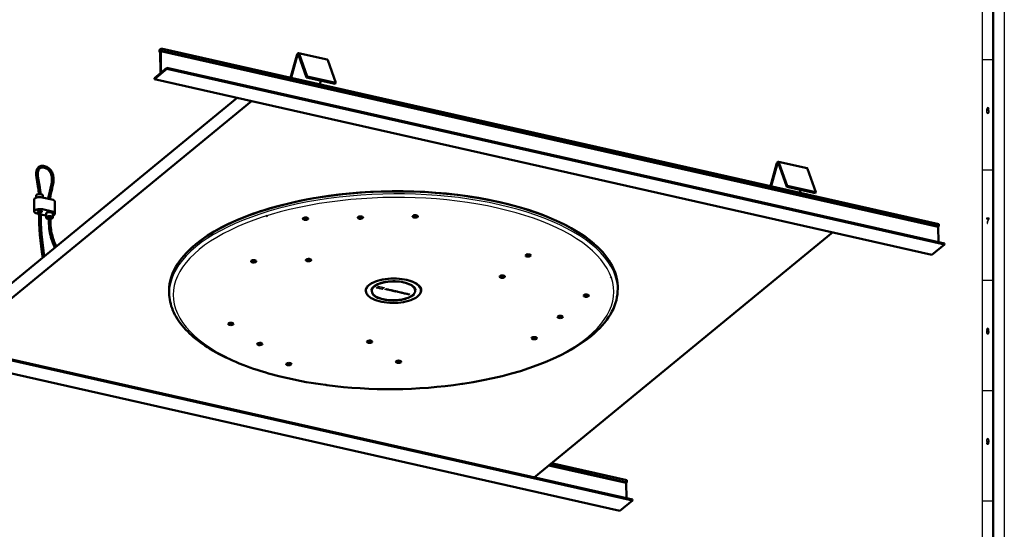
# Model space of a CAD drawing. Extents: x 0 to 1189, y 0 to 841.
# Drawn here: x 742 to 1189, y 368 to 599 of the extents above; entities that cross this region are included whole.
import ezdxf

# ---------------------------------------------------------------- set-up
doc = ezdxf.new("R2010")
doc.units = 0

msp = doc.modelspace()

# ---------------------------------------------------------------- linework, layer by layer
at = {"color": 7, "lineweight": 25}
for p, q in [((1189, 841), (1189, 0)), ((1179, 831), (1179, 75)), ((1184, 581), (1179, 581)), ((1184, 531), (1179, 531)), ((1184, 481), (1179, 481)), ((1184, 431), (1179, 431)), ((1184, 381), (1179, 381))]:
    msp.add_line(p, q, dxfattribs=at)
at = {"color": 7, "lineweight": 50}
for p, q in [((1184, 836), (1184, 5)), ((805.87, 585.52), (806.65, 586.16)), ((805.88, 584.49), (805.87, 585.52)), ((806.66, 585.12), (806.39, 584.9)), ((806.65, 586.16), (806.66, 585.12)), ((806.65, 586.16), (1159.32, 506.62)), ((806.66, 585.12), (1159.33, 505.58)), ((806.15, 584.71), (805.88, 584.49)), ((805.88, 584.49), (806.15, 584.42)), ((806.24, 574.94), (806.15, 584.71)), ((1159.06, 505.36), (806.39, 584.9)), ((806.39, 584.9), (806.47, 575.13)), ((865.28, 572.94), (868.05, 583)), ((865.53, 572.88), (868.28, 582.88)), ((868.87, 584.05), (881.88, 581.12)), ((868.89, 583.3), (872.52, 573.02)), ((869.14, 583.75), (872.77, 573.47)), ((882.14, 580.82), (885.77, 570.54)), ((803.53, 572.26), (809.19, 576.91)), ((806.47, 575.13), (809.19, 577.36)), ((1161.86, 497.82), (809.19, 577.36)), ((809.19, 576.91), (809.19, 577.36)), ((1161.86, 497.37), (809.19, 576.91)), ((803.53, 572.71), (806.24, 574.94)), ((803.53, 572.26), (803.53, 572.71)), ((1156.2, 492.72), (803.53, 572.26)), ((872.77, 573.47), (872.52, 573.02)), ((885.52, 570.09), (872.52, 573.02)), ((885.77, 570.54), (872.77, 573.47)), ((878.53, 569.95), (878.98, 571.56)), ((885.77, 570.54), (885.52, 570.09)), ((841.11, 563.79), (709.53, 455.89)), ((847.62, 562.32), (712.18, 451.26)), ((1082.95, 523.84), (1085.69, 533.79)), ((1083.2, 523.79), (1085.92, 533.67)), ((1086.53, 534.86), (1099.53, 531.92)), ((1086.55, 534.1), (1090.3, 523.48)), ((1086.8, 534.55), (1090.55, 523.93)), ((1099.8, 531.62), (1103.55, 521)), ((1090.55, 523.93), (1090.3, 523.48)), ((1103.3, 520.54), (1090.3, 523.48)), ((1103.55, 521), (1090.55, 523.93)), ((749.95, 518.59), (749.94, 519.52)), ((751.06, 520.43), (751.06, 520.16)), ((751.81, 520.43), (751.81, 520.17)), ((757.05, 517.7), (752.64, 518.7)), ((752.95, 518.63), (752.94, 519.54)), ((1096.21, 520.85), (1096.54, 522.07)), ((1103.55, 521), (1103.3, 520.54)), ((749.01, 512.31), (748.96, 517.71)), ((758.42, 511.36), (758.37, 516.76)), ((750.33, 511.36), (751.15, 511.18)), ((751.13, 512.73), (751.14, 511.87)), ((751.88, 512.73), (751.89, 511.88)), ((751.9, 511.01), (754.42, 510.44)), ((757.1, 512.3), (752.69, 513.29)), ((754.43, 509.52), (754.42, 511.32)), ((755.57, 508.63), (755.55, 509.93)), ((756.32, 508.63), (756.3, 509.94)), ((757.43, 509.55), (757.42, 511.35)), ((854.23, 510.22), (854.61, 510.36)), ((895.74, 509.52), (895.74, 509.53)), ((898.14, 509.56), (898.14, 509.57)), ((920.64, 510.06), (920.64, 510.05)), ((923.04, 510.1), (923.04, 510.08)), ((870.84, 509.01), (870.84, 508.99)), ((873.24, 509.04), (873.24, 509.03)), ((1159.33, 505.58), (1159.06, 505.36)), ((1159.06, 505.36), (1159.12, 498.43)), ((1159.32, 506.62), (1159.33, 505.58)), ((975.8, 391.8), (1111.24, 502.86)), ((820.52, 495.95), (820.59, 496.01)), ((1002.99, 497.56), (1002.92, 497.62)), ((1156.2, 492.72), (1161.86, 497.37)), ((1161.86, 497.37), (1161.86, 497.82)), ((847.33, 489.73), (847.33, 489.71)), ((849.73, 489.75), (849.73, 489.77)), ((872.23, 490.24), (872.23, 490.26)), ((874.63, 490.28), (874.63, 490.29)), ((1010.63, 482.29), (1010.54, 482.5)), ((810.22, 475.34), (810.27, 474.34)), ((899.48, 476.01), (899.4, 476.85)), ((902.05, 477.11), (902.05, 476.93)), ((902.06, 476.48), (902.06, 476.25)), ((904.14, 477.55), (904.14, 477.54)), ((921.8, 477.28), (921.8, 477.1)), ((921.81, 476.65), (921.81, 476.43)), ((924.39, 476.23), (924.46, 477.07)), ((1013.66, 477.14), (1013.62, 476.14)), ((1020.33, 381.76), (667.65, 461.3)), ((1020.33, 381.31), (667.66, 460.85)), ((1014.67, 376.67), (662, 456.21)), ((881.12, 433.67), (881.22, 433.66)), ((881.22, 433.66), (881.7, 433.6)), ((943.41, 434.21), (942.92, 434.14)), ((983.68, 398.26), (1017.79, 390.57)), ((1017.53, 389.31), (982.42, 397.23)), ((982.69, 397.45), (1017.8, 389.53)), ((1017.8, 389.53), (1017.53, 389.31)), ((1017.53, 389.31), (1017.59, 382.38)), ((1017.79, 390.57), (1017.8, 389.53)), ((1014.67, 376.67), (1020.33, 381.31)), ((1020.33, 381.31), (1020.33, 381.76))]:
    msp.add_line(p, q, dxfattribs=at)
at = {"color": 7, "lineweight": 13}
for p, q in [((904.14, 477.55), (905.19, 478.41)), ((904.14, 477.54), (905.19, 478.4)), ((904.49, 477.68), (905.26, 478.3)), ((905.19, 478.41), (905.19, 478.4)), ((907.8, 477.82), (905.19, 478.41)), ((907.8, 477.81), (905.19, 478.4)), ((905.26, 478.3), (906.54, 478.01)), ((905.86, 477.9), (905.57, 477.8)), ((905.86, 477.89), (905.57, 477.79)), ((906.53, 478), (906.53, 478)), ((904.14, 477.54), (906.75, 476.95)), ((906.68, 477.06), (905.4, 477.35)), ((906.68, 477.05), (905.4, 477.34)), ((906.08, 477.46), (906.36, 477.56)), ((907.43, 477.68), (906.68, 477.06)), ((907.44, 477.67), (906.68, 477.05)), ((906.75, 476.95), (907.8, 477.81)), ((907.8, 477.82), (907.8, 477.81)), ((908.05, 477), (907.94, 476.91)), ((908.05, 476.99), (907.94, 476.9)), ((907.94, 476.91), (907.94, 476.9)), ((907.94, 476.9), (908.48, 476.78)), ((908.05, 477), (908.05, 476.99)), ((908.52, 476.89), (908.05, 477)), ((908.52, 476.88), (908.05, 476.99)), ((908.43, 477.26), (908.43, 477.25)), ((908.45, 477.18), (908.62, 476.92)), ((908.91, 476.98), (908.74, 477.24)), ((908.74, 477.24), (908.74, 477.24)), ((908.91, 476.97), (908.74, 477.23)), ((908.83, 477.25), (909.25, 477.16)), ((909.35, 477.25), (908.85, 477.36)), ((909.35, 477.24), (908.85, 477.35)), ((908.94, 476.91), (908.94, 476.9)), ((909.63, 477.18), (909, 476.67)), ((909.63, 477.17), (909, 476.66)), ((909, 476.67), (909, 476.66)), ((909, 476.66), (909.79, 476.49)), ((909.25, 477.16), (909.35, 477.24)), ((909.35, 477.25), (909.35, 477.24)), ((909.39, 476.69), (909.56, 476.82)), ((909.9, 476.57), (909.39, 476.69)), ((909.9, 476.58), (909.4, 476.69)), ((909.56, 476.82), (909.93, 476.74)), ((909.63, 477.18), (909.63, 477.17)), ((910.41, 477.01), (909.63, 477.18)), ((910.41, 477), (909.63, 477.17)), ((909.65, 476.9), (909.82, 477.03)), ((910.02, 476.82), (909.65, 476.9)), ((910.02, 476.82), (909.66, 476.91)), ((909.79, 476.49), (909.9, 476.57)), ((909.82, 477.03), (910.31, 476.92)), ((909.9, 476.58), (909.9, 476.57)), ((909.93, 476.74), (910.02, 476.82)), ((910.02, 476.82), (910.02, 476.82)), ((910.72, 476.94), (910.1, 476.43)), ((910.72, 476.93), (910.1, 476.42)), ((910.1, 476.43), (910.1, 476.42)), ((910.1, 476.42), (910.33, 476.37)), ((910.31, 476.92), (910.41, 477)), ((910.33, 476.37), (910.72, 476.68)), ((910.41, 477.01), (910.41, 477)), ((910.72, 476.94), (910.72, 476.93)), ((910.99, 476.88), (910.72, 476.94)), ((910.99, 476.87), (910.72, 476.93)), ((910.72, 476.68), (910.72, 476.64)), ((910.72, 476.64), (910.72, 476.64)), ((910.72, 476.58), (910.77, 476.27)), ((910.77, 476.27), (911.06, 476.2)), ((910.99, 476.88), (910.99, 476.87)), ((911.04, 476.51), (910.99, 476.88)), ((911.04, 476.5), (910.99, 476.87)), ((911.45, 476.77), (911.04, 476.44)), ((911.45, 476.76), (911.04, 476.43)), ((911.05, 476.48), (911.05, 476.47)), ((911.06, 476.2), (911.68, 476.71)), ((911.45, 476.77), (911.45, 476.76)), ((911.68, 476.72), (911.45, 476.77)), ((911.68, 476.71), (911.45, 476.76)), ((911.45, 476.12), (912.07, 476.63)), ((911.45, 476.11), (912.07, 476.62)), ((911.45, 476.12), (911.45, 476.11)), ((911.67, 476.06), (911.45, 476.11)), ((912.06, 476.38), (911.67, 476.06)), ((911.68, 476.72), (911.68, 476.71)), ((912.06, 476.34), (912.06, 476.38)), ((912.06, 476.34), (912.06, 476.33)), ((912.07, 476.63), (912.07, 476.62)), ((912.07, 476.63), (912.33, 476.57)), ((912.07, 476.62), (912.33, 476.56)), ((912.11, 475.96), (912.07, 476.27)), ((912.4, 475.9), (912.11, 475.96)), ((912.33, 476.57), (912.33, 476.56)), ((912.33, 476.57), (912.39, 476.21)), ((912.33, 476.56), (912.39, 476.2)), ((912.39, 476.13), (912.8, 476.47)), ((912.39, 476.12), (912.8, 476.46)), ((912.39, 476.18), (912.39, 476.17)), ((913.02, 476.41), (912.4, 475.9)), ((913.41, 476.33), (912.79, 475.82)), ((913.41, 476.32), (912.79, 475.81)), ((912.79, 475.82), (912.79, 475.81)), ((912.79, 475.81), (913.07, 475.75)), ((912.8, 476.47), (912.8, 476.46)), ((912.8, 476.47), (913.02, 476.42)), ((912.8, 476.46), (913.02, 476.41)), ((913.02, 476.42), (913.02, 476.41)), ((913.07, 475.75), (913.34, 475.96)), ((913.34, 475.96), (913.73, 475.88)), ((913.41, 476.33), (913.41, 476.32)), ((913.7, 476.27), (913.41, 476.33)), ((913.7, 476.26), (913.41, 476.32)), ((913.44, 476.05), (913.7, 476.26)), ((913.83, 475.96), (913.44, 476.05)), ((913.83, 475.97), (913.45, 476.05)), ((913.72, 475.88), (913.47, 475.67)), ((913.73, 475.88), (913.47, 475.66)), ((913.47, 475.67), (913.47, 475.66)), ((913.47, 475.66), (913.75, 475.59)), ((913.7, 476.27), (913.7, 476.26)), ((913.75, 475.59), (914.37, 476.1)), ((914.09, 476.18), (913.83, 475.97)), ((914.09, 476.17), (913.83, 475.96)), ((914.09, 476.18), (914.09, 476.17)), ((914.37, 476.11), (914.09, 476.18)), ((914.37, 476.1), (914.09, 476.17)), ((914.76, 476.02), (914.14, 475.51)), ((914.76, 476.02), (914.14, 475.51)), ((914.14, 475.51), (914.14, 475.51)), ((914.14, 475.51), (914.93, 475.33)), ((914.37, 476.11), (914.37, 476.1)), ((914.53, 475.53), (914.7, 475.66)), ((915.04, 475.41), (914.53, 475.53)), ((915.04, 475.42), (914.54, 475.53)), ((914.7, 475.66), (915.07, 475.58)), ((914.76, 476.02), (914.76, 476.02)), ((915.55, 475.85), (914.76, 476.02)), ((915.55, 475.84), (914.76, 476.02)), ((914.79, 475.74), (914.95, 475.87)), ((915.16, 475.66), (914.79, 475.74)), ((915.16, 475.67), (914.8, 475.75)), ((914.93, 475.33), (915.04, 475.41)), ((914.95, 475.87), (915.45, 475.76)), ((915.04, 475.42), (915.04, 475.41)), ((915.07, 475.58), (915.16, 475.66)), ((915.16, 475.67), (915.16, 475.66)), ((915.87, 475.78), (915.24, 475.27)), ((915.87, 475.77), (915.24, 475.26)), ((915.24, 475.27), (915.24, 475.26)), ((915.24, 475.26), (915.53, 475.19)), ((915.45, 475.76), (915.55, 475.84)), ((915.53, 475.19), (916.15, 475.7)), ((915.55, 475.85), (915.55, 475.84)), ((915.89, 475.23), (915.79, 475.14)), ((915.89, 475.22), (915.79, 475.13)), ((915.79, 475.14), (915.79, 475.13)), ((915.79, 475.13), (916.32, 475.01)), ((915.87, 475.78), (915.87, 475.77)), ((916.15, 475.71), (915.87, 475.78)), ((916.15, 475.7), (915.87, 475.77)), ((915.89, 475.23), (915.89, 475.22)), ((916.36, 475.12), (915.89, 475.23)), ((916.36, 475.11), (915.89, 475.22)), ((916.15, 475.71), (916.15, 475.7)), ((916.27, 475.49), (916.27, 475.48)), ((916.3, 475.41), (916.46, 475.15)), ((916.76, 475.21), (916.58, 475.47)), ((916.58, 475.47), (916.58, 475.47)), ((916.76, 475.2), (916.58, 475.46)), ((916.67, 475.48), (917.1, 475.39)), ((917.19, 475.48), (916.69, 475.59)), ((917.19, 475.47), (916.69, 475.58)), ((916.79, 475.14), (916.79, 475.13)), ((917.47, 475.41), (916.85, 474.9)), ((917.47, 475.4), (916.85, 474.89)), ((916.85, 474.9), (916.85, 474.89)), ((916.85, 474.89), (917.64, 474.72)), ((917.1, 475.39), (917.19, 475.47)), ((917.19, 475.48), (917.19, 475.47)), ((917.24, 474.92), (917.41, 475.05)), ((917.75, 474.8), (917.24, 474.92)), ((917.75, 474.81), (917.25, 474.92)), ((917.41, 475.05), (917.78, 474.97)), ((917.47, 475.41), (917.47, 475.4)), ((918.26, 475.24), (917.47, 475.41)), ((918.26, 475.23), (917.47, 475.4)), ((917.5, 475.13), (917.66, 475.26)), ((917.87, 475.05), (917.5, 475.13)), ((917.87, 475.05), (917.51, 475.14)), ((917.64, 474.72), (917.75, 474.8)), ((917.66, 475.26), (918.16, 475.15)), ((917.75, 474.81), (917.75, 474.8)), ((917.78, 474.97), (917.87, 475.05)), ((917.87, 475.05), (917.87, 475.05)), ((917.95, 474.66), (918.58, 475.17)), ((917.95, 474.65), (918.58, 475.16)), ((917.95, 474.66), (917.95, 474.65)), ((918.24, 474.58), (917.95, 474.65)), ((918.16, 475.15), (918.26, 475.23)), ((918.49, 474.79), (918.24, 474.58)), ((918.26, 475.24), (918.26, 475.23)), ((918.62, 474.76), (918.49, 474.79)), ((918.58, 475.17), (918.58, 475.16)), ((918.58, 475.17), (919.1, 475.05)), ((918.58, 475.16), (919.1, 475.04)), ((918.76, 475.01), (918.59, 474.87)), ((918.59, 474.87), (918.76, 474.83)), ((918.59, 474.51), (918.62, 474.76)), ((918.59, 474.5), (918.62, 474.76)), ((918.59, 474.51), (918.59, 474.5)), ((918.9, 474.43), (918.59, 474.5)), ((918.6, 474.88), (918.76, 474.84)), ((918.94, 474.97), (918.76, 475.01)), ((918.89, 474.72), (918.9, 474.44)), ((918.89, 474.72), (918.9, 474.43)), ((918.9, 474.44), (918.9, 474.43)), ((919.33, 474.9), (919.33, 474.89))]:
    msp.add_line(p, q, dxfattribs=at)
at = {"color": 7, "lineweight": 25}
for points in [[(1182.09, 558.68), (1182.04, 558.97), (1181.93, 559.18), (1181.77, 559.32), (1181.55, 559.37), (1181.41, 559.34), (1181.28, 559.27), (1181.17, 559.16), (1181.08, 559), (1181.01, 558.81), (1180.95, 558.56), (1180.92, 558.28), (1180.91, 557.96), (1180.95, 557.45), (1181.07, 557.08), (1181.26, 556.85), (1181.52, 556.78), (1181.76, 556.84), (1181.94, 557.01), (1182.06, 557.28), (1182.1, 557.62), (1182.06, 557.96), (1181.95, 558.22), (1181.77, 558.39), (1181.56, 558.45), (1181.33, 558.37), (1181.15, 558.17), (1181.19, 558.56), (1181.27, 558.85), (1181.39, 559.02), (1181.55, 559.08), (1181.68, 559.05), (1181.77, 558.97), (1181.83, 558.85), (1181.86, 558.68)], [(1181.86, 557.61), (1181.84, 557.39), (1181.77, 557.21), (1181.66, 557.1), (1181.52, 557.06), (1181.38, 557.1), (1181.27, 557.21), (1181.2, 557.38), (1181.17, 557.61), (1181.2, 557.83), (1181.27, 558), (1181.38, 558.11), (1181.53, 558.15), (1181.66, 558.11), (1181.77, 558.01), (1181.84, 557.84)], [(1181.16, 506.85), (1181.41, 506.85), (1181.49, 507.44), (1181.63, 508), (1181.83, 508.51), (1182.09, 509), (1182.09, 509.3), (1180.93, 509.3), (1180.93, 508.97), (1181.86, 508.97), (1181.59, 508.48), (1181.38, 507.97), (1181.24, 507.43)], [(1181.2, 458.2), (1181.07, 458.1), (1180.99, 457.96), (1180.93, 457.78), (1180.91, 457.57), (1180.95, 457.25), (1181.07, 457), (1181.25, 456.84), (1181.5, 456.78), (1181.75, 456.84), (1181.93, 457), (1182.04, 457.25), (1182.09, 457.57), (1182.07, 457.78), (1182.01, 457.96), (1181.93, 458.1), (1181.8, 458.2), (1181.9, 458.28), (1181.97, 458.4), (1182.01, 458.55), (1182.03, 458.72), (1181.99, 458.98), (1181.88, 459.18), (1181.72, 459.32), (1181.5, 459.37), (1181.28, 459.32), (1181.11, 459.18), (1181.01, 458.98), (1180.97, 458.72), (1180.98, 458.55), (1181.02, 458.4)], [(1181.15, 457.57), (1181.17, 457.77), (1181.24, 457.91), (1181.35, 458), (1181.5, 458.04), (1181.64, 458), (1181.75, 457.91), (1181.83, 457.77), (1181.85, 457.57), (1181.83, 457.37), (1181.75, 457.21), (1181.64, 457.11), (1181.5, 457.08), (1181.35, 457.11), (1181.24, 457.21), (1181.17, 457.37)], [(1181.2, 458.69), (1181.22, 458.85), (1181.28, 458.98), (1181.38, 459.05), (1181.5, 459.08), (1181.62, 459.05), (1181.72, 458.98), (1181.77, 458.85), (1181.8, 458.69), (1181.77, 458.53), (1181.72, 458.41), (1181.62, 458.32), (1181.5, 458.3), (1181.38, 458.33), (1181.28, 458.41), (1181.22, 458.53)], [(1180.91, 407.47), (1180.95, 407.19), (1181.05, 406.97), (1181.22, 406.83), (1181.44, 406.78), (1181.59, 406.8), (1181.72, 406.87), (1181.83, 406.98), (1181.92, 407.14), (1181.99, 407.34), (1182.05, 407.58), (1182.08, 407.86), (1182.09, 408.19), (1182.05, 408.69), (1181.93, 409.07), (1181.74, 409.29), (1181.48, 409.37), (1181.24, 409.3), (1181.05, 409.13), (1180.94, 408.86), (1180.9, 408.53), (1180.94, 408.18), (1181.05, 407.92), (1181.22, 407.75), (1181.44, 407.7), (1181.67, 407.77), (1181.85, 407.98), (1181.81, 407.58), (1181.73, 407.29), (1181.61, 407.12), (1181.44, 407.07), (1181.32, 407.1), (1181.22, 407.17), (1181.16, 407.3), (1181.14, 407.47)], [(1181.14, 408.53), (1181.16, 408.76), (1181.23, 408.93), (1181.34, 409.04), (1181.48, 409.08), (1181.62, 409.04), (1181.73, 408.93), (1181.8, 408.76), (1181.83, 408.54), (1181.8, 408.31), (1181.73, 408.14), (1181.62, 408.04), (1181.47, 408), (1181.33, 408.04), (1181.23, 408.14), (1181.16, 408.31)]]:
    msp.add_lwpolyline(points, close=True, dxfattribs=at)
at = {"color": 7, "lineweight": 50}
for points in [[(754.72, 532.51), (754.14, 532.75), (753.62, 532.91), (753.16, 532.98), (752.68, 533.01), (752.22, 532.97), (751.82, 532.87), (751.44, 532.71), (751.11, 532.5), (750.84, 532.26), (750.58, 531.96), (750.36, 531.59), (750.19, 531.19), (750.16, 531.1)], [(754.39, 531.84), (754.06, 531.98), (753.62, 532.13), (753.14, 532.23), (752.73, 532.26), (752.32, 532.22), (751.99, 532.13), (751.67, 531.98), (751.39, 531.76), (751.16, 531.48), (750.99, 531.17), (750.87, 530.86)], [(754.39, 531.84), (754.83, 531.58), (755.25, 531.27), (755.64, 530.91), (755.98, 530.51), (756.28, 530.07), (756.52, 529.6), (756.71, 529.12), (756.85, 528.62), (756.96, 528.01), (757, 527.61)], [(757.75, 527.67), (757.66, 528.37), (757.53, 528.97), (757.36, 529.53), (757.14, 530.05), (756.84, 530.58), (756.49, 531.08), (756.07, 531.54), (755.62, 531.94), (755.17, 532.25), (754.72, 532.51)], [(750.16, 531.1), (750.02, 530.56), (749.93, 529.95), (749.9, 529.28)], [(749.9, 529.28), (749.91, 528.63), (749.98, 527.76), (750.13, 526.64), (750.28, 525.75)], [(750.87, 530.86), (750.79, 530.59), (750.7, 530.1), (750.65, 529.48), (750.65, 529.27)], [(750.65, 529.27), (750.67, 528.46), (750.75, 527.63), (750.91, 526.54), (751.02, 525.88)], [(756.35, 522.71), (756.54, 523.51), (756.79, 524.7), (756.94, 525.73), (757.01, 526.56), (757.02, 527.19), (757, 527.61)], [(757.75, 527.67), (757.77, 527.04), (757.76, 526.43), (757.69, 525.64), (757.56, 524.78), (757.36, 523.74), (757.08, 522.53)], [(750.28, 525.75), (750.66, 523.72), (750.89, 522.37), (751, 521.49), (751.06, 520.64), (751.06, 520.43)], [(751.02, 525.88), (751.23, 524.77), (751.52, 523.17), (751.69, 522.02), (751.78, 521.11), (751.81, 520.43)], [(755.49, 518.05), (755.54, 518.72), (755.65, 519.59), (755.86, 520.66), (756.2, 522.11), (756.35, 522.71)], [(756.24, 517.89), (756.29, 518.71), (756.39, 519.47), (756.59, 520.5), (756.93, 521.93), (757.08, 522.53)], [(873.24, 509.04), (873.22, 509.11), (873.18, 509.18), (873.1, 509.26), (873, 509.33), (872.75, 509.44), (872.43, 509.51), (872.08, 509.54), (871.69, 509.51), (871.47, 509.47), (871.27, 509.41), (871.1, 509.34), (870.97, 509.25), (870.87, 509.13), (870.84, 509.01)], [(873.21, 509.14), (873.14, 509.05), (873.04, 508.96), (872.9, 508.89), (872.73, 508.82), (872.42, 508.75), (872.09, 508.72), (871.67, 508.74), (871.46, 508.78), (871.27, 508.84), (871.13, 508.89), (871.01, 508.96), (870.92, 509.04), (870.86, 509.12)], [(895.74, 509.53), (895.75, 509.61), (895.79, 509.69), (895.86, 509.77), (895.97, 509.84), (896.1, 509.91), (896.25, 509.97), (896.59, 510.04), (896.97, 510.07), (897.35, 510.04), (897.68, 509.96), (897.82, 509.9), (897.94, 509.84), (898.08, 509.71), (898.12, 509.64), (898.14, 509.57)], [(895.74, 509.52), (895.76, 509.44), (895.8, 509.37), (895.88, 509.29), (895.98, 509.22), (896.25, 509.11), (896.59, 509.04), (896.96, 509.02), (897.35, 509.06), (897.7, 509.15), (897.9, 509.24), (898.05, 509.35), (898.13, 509.48), (898.14, 509.56)], [(895.77, 509.65), (895.87, 509.52), (896.05, 509.41), (896.27, 509.33), (896.57, 509.27), (896.9, 509.25), (897.23, 509.27), (897.54, 509.32), (897.81, 509.42), (898.01, 509.54), (898.11, 509.67)], [(923.04, 510.1), (923.02, 510.18), (922.97, 510.25), (922.89, 510.33), (922.79, 510.4), (922.65, 510.46), (922.5, 510.51), (922.15, 510.58), (921.77, 510.59), (921.4, 510.56), (921.07, 510.47), (920.93, 510.41), (920.81, 510.34), (920.68, 510.21), (920.65, 510.13), (920.64, 510.06)], [(923.04, 510.08), (923.03, 510.01), (922.99, 509.93), (922.92, 509.85), (922.82, 509.78), (922.55, 509.66), (922.22, 509.58), (921.86, 509.55), (921.47, 509.57), (921.11, 509.65), (920.91, 509.74), (920.75, 509.85), (920.66, 509.97), (920.64, 510.05)], [(923.01, 510.2), (922.95, 510.11), (922.87, 510.04), (922.74, 509.96), (922.58, 509.89), (922.3, 509.82), (921.98, 509.78), (921.65, 509.78), (921.33, 509.82), (921.05, 509.9), (920.82, 510.01), (920.73, 510.09), (920.67, 510.18)], [(758.42, 495.98), (757.89, 497.03), (757.41, 498.13), (757.09, 498.97), (756.81, 499.83), (756.55, 500.73), (756.32, 501.64), (756.13, 502.58), (755.96, 503.53), (755.83, 504.51), (755.72, 505.49), (755.61, 507.05), (755.57, 508.63)], [(759.02, 496.47), (758.65, 497.19), (758.31, 497.93), (758.06, 498.53), (757.83, 499.14), (757.42, 500.4), (757.24, 501.06), (757.08, 501.72), (756.91, 502.5), (756.76, 503.29), (756.63, 504.16), (756.52, 505.03), (756.44, 505.92), (756.37, 506.81), (756.33, 507.72), (756.32, 508.63)], [(873.24, 509.03), (873.22, 508.94), (873.18, 508.86), (873.1, 508.78), (872.99, 508.71), (872.86, 508.64), (872.7, 508.59), (872.35, 508.51), (871.96, 508.5), (871.59, 508.53), (871.26, 508.61), (871.11, 508.68), (870.99, 508.75), (870.91, 508.83), (870.86, 508.91), (870.84, 508.99)], [(872.23, 490.26), (872.24, 490.34), (872.28, 490.41), (872.35, 490.49), (872.46, 490.57), (872.7, 490.68), (873.01, 490.75), (873.35, 490.79), (873.73, 490.78), (874.09, 490.71), (874.33, 490.62), (874.5, 490.51), (874.61, 490.38), (874.63, 490.29)], [(872.23, 490.24), (872.27, 490.13), (872.37, 490.02), (872.52, 489.92), (872.66, 489.86), (872.83, 489.81), (873.19, 489.76), (873.56, 489.75), (873.91, 489.79), (874.22, 489.88), (874.43, 489.99), (874.51, 490.05), (874.58, 490.12), (874.62, 490.2), (874.63, 490.28)], [(872.26, 490.37), (872.36, 490.25), (872.54, 490.14), (872.77, 490.05), (873.08, 489.99), (873.41, 489.97), (873.72, 489.99), (874.01, 490.04), (874.26, 490.12), (874.47, 490.24), (874.55, 490.31), (874.6, 490.39)], [(899.33, 476.45), (899.35, 476.77), (899.42, 477.08), (899.53, 477.39), (899.68, 477.7), (899.88, 478.01), (900.22, 478.42), (900.62, 478.8), (900.76, 478.92)], [(900.76, 478.92), (901.33, 479.35), (902.02, 479.76), (902.82, 480.16), (903.72, 480.54), (904.73, 480.88), (905.83, 481.18), (907.01, 481.43), (908.24, 481.64), (909.52, 481.78), (910.81, 481.87), (912.11, 481.9), (913.38, 481.88), (914.62, 481.8), (915.8, 481.67), (916.91, 481.5), (917.94, 481.29)], [(906.38, 479.9), (905.55, 479.63), (904.78, 479.32), (904.09, 478.98), (903.48, 478.62), (903.04, 478.3), (902.68, 477.98), (902.38, 477.63), (902.14, 477.28), (902.01, 477), (901.91, 476.66), (901.89, 476.55)], [(921.98, 476.73), (921.92, 476.99), (921.8, 477.27), (921.65, 477.55), (921.45, 477.82), (921.16, 478.14), (920.75, 478.48), (920.4, 478.73), (919.8, 479.09), (919.11, 479.42), (918.34, 479.71), (917.51, 479.97), (916.61, 480.19), (915.67, 480.37), (914.68, 480.51), (913.67, 480.6), (912.64, 480.65), (911.6, 480.65), (910.56, 480.61), (909.54, 480.52), (908.55, 480.38), (907.59, 480.2), (906.67, 479.98), (906.38, 479.9)], [(924.53, 476.67), (924.52, 476.93), (924.45, 477.27), (924.32, 477.61), (924.14, 477.96), (923.9, 478.3), (923.6, 478.64), (923.25, 478.97), (922.85, 479.28), (922.39, 479.59), (921.9, 479.88), (921.36, 480.15), (920.49, 480.52), (919.49, 480.88), (918.4, 481.18), (917.94, 481.29)], [(864.02, 436.69), (860.51, 437.52), (858.77, 437.97), (857.03, 438.43), (855.3, 438.91), (853.59, 439.41), (851.88, 439.93), (850.19, 440.47), (848.52, 441.03), (846.86, 441.6), (845.22, 442.2), (843.6, 442.81), (842, 443.45), (840.43, 444.1), (838.88, 444.77), (837.36, 445.46), (835.86, 446.17), (834.4, 446.89), (832.96, 447.64), (831.56, 448.4), (830.19, 449.18), (828.86, 449.97), (827.56, 450.78), (826.31, 451.61), (824.98, 452.53), (823.7, 453.46), (822.47, 454.42), (821.3, 455.39), (820.36, 456.21), (819.46, 457.04), (818.6, 457.87), (817.78, 458.72), (816.92, 459.67), (816.11, 460.62), (815.35, 461.58), (814.64, 462.55), (813.98, 463.53), (813.38, 464.52), (812.83, 465.51), (812.33, 466.5), (811.9, 467.48), (811.51, 468.45), (811.18, 469.43), (810.9, 470.41), (810.67, 471.39), (810.48, 472.38), (810.35, 473.36), (810.27, 474.34)], [(918.72, 471.79), (917.62, 471.5), (916.47, 471.26), (915.26, 471.08), (914.03, 470.95), (912.77, 470.87), (911.5, 470.86), (910.24, 470.9), (908.99, 470.99), (907.78, 471.14), (906.6, 471.34), (905.49, 471.6), (904.44, 471.9), (903.46, 472.25), (902.86, 472.51), (902.3, 472.79), (901.79, 473.08), (901.32, 473.39), (900.9, 473.71), (900.53, 474.05), (900.17, 474.44), (899.94, 474.77), (899.74, 475.13), (899.59, 475.51), (899.51, 475.85), (899.48, 476.01)], [(918.72, 471.79), (919.75, 472.12), (920.69, 472.5), (921.41, 472.84), (922.07, 473.21), (922.65, 473.61), (923.15, 474.03), (923.49, 474.37), (923.79, 474.73), (924.03, 475.1), (924.21, 475.48), (924.33, 475.85), (924.39, 476.23)], [(998.76, 473.7), (999.06, 473.65), (999.36, 473.64), (999.67, 473.66), (999.89, 473.7), (1000.09, 473.76), (1000.27, 473.85), (1000.42, 473.95), (1000.5, 474.06), (1000.53, 474.17)], [(863.26, 443.12), (863.27, 443.05), (863.31, 442.98), (863.37, 442.91), (863.44, 442.85), (863.56, 442.78), (863.71, 442.72), (864.04, 442.64), (864.4, 442.61), (864.76, 442.63), (865.09, 442.69)]]:
    msp.add_lwpolyline(points, dxfattribs=at)
at = {"color": 7, "lineweight": 13}
for points in [[(906.53, 478), (906.22, 477.99), (905.86, 477.9)], [(906.53, 478), (906.22, 477.98), (905.86, 477.89)], [(906.55, 478), (906.55, 478), (906.55, 478), (906.54, 478), (906.53, 478)], [(905.57, 477.79), (905.14, 477.67), (904.97, 477.64), (904.74, 477.63), (904.49, 477.68)], [(905.57, 477.8), (905.14, 477.67), (904.98, 477.65), (904.75, 477.64), (904.5, 477.68)], [(905.39, 477.34), (905.39, 477.35), (905.39, 477.35), (905.39, 477.35), (905.41, 477.35)], [(905.41, 477.35), (905.72, 477.37), (906.08, 477.46)], [(906.36, 477.56), (906.8, 477.68), (906.96, 477.71), (907.19, 477.72), (907.44, 477.67)], [(908.47, 477.32), (908.44, 477.29), (908.43, 477.26)], [(908.47, 477.31), (908.44, 477.28), (908.43, 477.25)], [(908.85, 477.36), (908.69, 477.37), (908.56, 477.36), (908.47, 477.32)], [(908.85, 477.35), (908.69, 477.37), (908.56, 477.35), (908.47, 477.31)], [(908.48, 476.78), (908.63, 476.77), (908.74, 476.77), (908.83, 476.8), (908.91, 476.84)], [(908.62, 476.92), (908.62, 476.91), (908.6, 476.9), (908.56, 476.89), (908.52, 476.89)], [(908.62, 476.91), (908.62, 476.9), (908.62, 476.9), (908.61, 476.89), (908.58, 476.88), (908.52, 476.88)], [(908.74, 477.23), (908.74, 477.24), (908.74, 477.24), (908.75, 477.25), (908.79, 477.26), (908.83, 477.25)], [(908.94, 476.91), (908.94, 476.93), (908.91, 476.98)], [(908.94, 476.9), (908.94, 476.92), (908.91, 476.97)], [(908.91, 476.84), (908.93, 476.86), (908.94, 476.9)], [(916.31, 475.55), (916.29, 475.52), (916.27, 475.49)], [(916.31, 475.54), (916.29, 475.51), (916.27, 475.48)], [(916.69, 475.59), (916.54, 475.6), (916.4, 475.59), (916.31, 475.55)], [(916.69, 475.58), (916.54, 475.6), (916.4, 475.58), (916.31, 475.54)], [(916.32, 475.01), (916.48, 475), (916.58, 475.01), (916.68, 475.03), (916.75, 475.07)], [(916.47, 475.15), (916.46, 475.14), (916.45, 475.13), (916.41, 475.12), (916.36, 475.12)], [(916.47, 475.14), (916.47, 475.13), (916.46, 475.13), (916.45, 475.12), (916.43, 475.11), (916.36, 475.11)], [(916.58, 475.46), (916.58, 475.47), (916.59, 475.47), (916.6, 475.48), (916.63, 475.49), (916.67, 475.48)], [(916.75, 475.07), (916.78, 475.09), (916.79, 475.13)], [(916.79, 475.14), (916.78, 475.16), (916.76, 475.21)], [(916.79, 475.13), (916.78, 475.15), (916.76, 475.2)], [(918.76, 474.84), (918.87, 474.82), (918.95, 474.83), (919.04, 474.87)], [(918.76, 474.83), (918.87, 474.82), (918.95, 474.82), (919.04, 474.86)], [(919.28, 474.81), (919.19, 474.76), (919.06, 474.73), (918.89, 474.72)], [(919.06, 474.9), (919.05, 474.93), (919.03, 474.94), (918.94, 474.97)], [(919.1, 475.05), (919.22, 475.01), (919.3, 474.97), (919.33, 474.92), (919.33, 474.9)], [(919.1, 475.04), (919.22, 475), (919.3, 474.96), (919.33, 474.91), (919.33, 474.89)], [(919.33, 474.89), (919.33, 474.86), (919.28, 474.81)]]:
    msp.add_lwpolyline(points, dxfattribs=at)
at = {"color": 7, "lineweight": 50}
for centre, radius, start, end in [((854.24, 458.32), 50.53, 129.3275, 131.8622), ((854.28, 458.4), 50.49, 129.3275, 131.8623), ((849.32, 490.07), 0.428, 307.741, 331.8006)]:
    msp.add_arc(centre, radius, start, end, dxfattribs=at)
at = {"color": 7, "lineweight": 13}
for centre, radius, start, end in [((906.53, 478.04), 0.033, 264.3412, 299.612), ((906.54, 478), 0.0112, 20.9968, 90.825), ((905.4, 477.35), 0.0112, 201.183, 271.0352), ((908.56, 477.26), 0.132, 186.6908, 217.2514), ((908.6, 476.91), 0.0249, 2.9291, 35.4556), ((908.75, 477.23), 0.012, 182.1428, 215.8065), ((911.25, 476.64), 0.527, 175.2784, 180.5898), ((911.15, 476.64), 0.432, 180.1603, 188.0675), ((910.84, 476.48), 0.205, 0.52, 8.6224), ((910.84, 476.47), 0.205, 0.52, 8.6224), ((910.87, 476.47), 0.18, 346.5645, 0.7109), ((912.58, 476.34), 0.52, 175.2367, 180.6192), ((912.49, 476.33), 0.429, 180.1346, 188.1083), ((912.22, 476.17), 0.173, 346.3184, 1.1368), ((912.19, 476.18), 0.204, 0.5069, 8.5544), ((912.19, 476.17), 0.204, 0.5069, 8.5544), ((916.4, 475.49), 0.132, 186.6986, 217.2838), ((916.44, 475.14), 0.0249, 2.9291, 35.4555), ((916.59, 475.46), 0.012, 182.1243, 215.6079), ((919, 474.92), 0.0583, 306.1248, 348.8367), ((919, 474.9), 0.055, 305.05, 354.9523)]:
    msp.add_arc(centre, radius, start, end, dxfattribs=at)
at = {"color": 7, "lineweight": 50}
for centre, major_axis, ratio, start_param, end_param in [((868.58, 582.73), (-0.3, -1.32), 0.427892, 3.141592, 4.603501), ((868.58, 582.73), (-0.165, -0.732), 0.427892, 3.141592, 4.603501), ((868.58, 582.73), (-0.165, -0.732), 0.427892, 2.544022, 3.141592), ((868.58, 582.73), (-0.3, -1.32), 0.427892, 2.544021, 3.141592), ((881.58, 579.8), (-0.3, -1.32), 0.427892, 2.544021, 3.141592), ((1086.22, 533.51), (-0.3, -1.34), 0.427892, 3.141592, 4.603501), ((1086.22, 533.51), (-0.171, -0.756), 0.427892, 3.141592, 4.603501), ((1086.22, 533.51), (-0.171, -0.756), 0.427892, 2.544012, 3.141592), ((1086.22, 533.51), (-0.3, -1.34), 0.427892, 2.544012, 3.141592), ((1099.23, 530.58), (-0.3, -1.34), 0.427892, 2.544012, 3.141592), ((911.93, 477.24), (101.67, 0.9), 0.434886, 1.075629, 2.646425), ((751.46, 517.73), (2.5, 0.02), 0.434886, 1.075629, 3.141579), ((751.44, 519.53), (1.5, 0.01), 0.434886, 6.283172, 9.424764), ((911.93, 477.17), (101.74, 0.9), 0.434886, 0.458499, 2.646425), ((755.87, 516.74), (2.5, 0.02), 0.434886, 6.283172, 7.358814), ((911.93, 477.24), (101.67, 0.9), 0.434886, 0.45848, 1.075618), ((751.51, 512.33), (-2.5, -0.02), 0.434886, 4.217221, 6.283172), ((751.51, 512.33), (-2.5, -0.02), 0.434886, 6.283172, 7.358814), ((751.51, 512.33), (-1, -0.009), 0.434886, 3.141579, 6.283172), ((751.51, 512.33), (-1, -0.009), 0.434886, 6.283172, 7.469585), ((10112.99, -1155.85), (9359.87, -1691.33), 0.114298, 3.163289, 3.18152), ((751.51, 512.33), (-1, -0.009), 0.434886, 1.955193, 2.646425), ((13631.71, -1796.52), (12877.83, -2331.91), 0.097142, 3.16007, 3.175245), ((751.51, 512.33), (-1, -0.009), 0.434886, 2.646425, 3.141579), ((755.92, 511.33), (-1.5, -0.01), 0.434886, 5.788018, 6.283172), ((755.93, 509.53), (-1.5, -0.01), 0.434886, 3.141579, 6.283172), ((755.93, 509.53), (-1.5, -0.01), 0.434886, 6.283172, 7.601301), ((755.92, 511.33), (-1.5, -0.01), 0.434886, 3.141579, 5.788018), ((755.93, 509.53), (-1, -0.009), 0.434886, 5.788018, 6.283172), ((755.93, 509.53), (-1, -0.009), 0.434886, 6.283172, 7.469585), ((755.93, 509.53), (-1, -0.009), 0.434886, 3.141579, 5.788018), ((755.93, 509.53), (-1, -0.009), 0.434886, 1.955193, 3.141579), ((755.93, 509.53), (-1.5, -0.01), 0.434886, 1.823477, 2.646425), ((755.92, 511.33), (-2.5, -0.02), 0.434886, 3.141579, 4.217221), ((755.93, 509.53), (-1.5, -0.01), 0.434886, 2.646425, 3.141579), ((755.92, 511.33), (-2.5, -0.02), 0.434886, 2.214297, 3.141579), ((854.44, 510.45), (0.25, 0.002), 0.434886, 5.418878, 6.283245), ((911.93, 477.17), (101.74, 0.9), 0.434886, 2.68304, 3.162679), ((911.93, 477.17), (101.74, 0.9), 0.434886, 6.262095, 6.741684), ((973.04, 492.38), (1.2, 0.01), 0.434865, 0.000017, 3.141606), ((973.04, 492.38), (1.2, 0.01), 0.434866, 3.141609, 4.217236), ((973.03, 492.61), (1.2, 0.01), 0.434866, 3.359015, 4.217234), ((973.03, 492.61), (1.2, 0.01), 0.434864, 4.217238, 6.065794), ((973.04, 492.38), (1.2, 0.01), 0.434864, 4.21724, 6.283203), ((848.53, 489.74), (1.2, 0.01), 0.434868, 0.028411, 3.141572), ((848.53, 489.74), (1.2, 0.01), 0.434866, 3.170004, 6.283171), ((848.53, 489.97), (1.2, 0.01), 0.434866, 3.358994, 5.787693), ((961.28, 482.74), (1.2, 0.01), 0.434889, 6.283177, 9.424767), ((961.28, 482.74), (1.2, 0.01), 0.43489, 3.141594, 4.217231), ((961.28, 482.97), (1.2, 0.01), 0.434891, 3.358945, 4.217234), ((961.28, 482.97), (1.2, 0.01), 0.434896, 4.21722, 6.065788), ((961.28, 482.74), (1.2, 0.01), 0.434895, 4.217216, 6.283179), ((911.93, 476.34), (-9.87, -0.09), 0.434886, 3.141579, 6.283172), ((911.93, 476.56), (-9.87, -0.09), 0.434886, 3.141579, 3.463864), ((911.93, 476.79), (12.6, 0.11), 0.434886, 3.162603, 3.316258), ((911.93, 476.79), (12.6, 0.11), 0.434886, 3.162596, 3.316092), ((911.93, 477.19), (12.6, 0.11), 0.434886, 3.200424, 3.276795), ((911.93, 477.19), (12.55, 0.11), 0.434886, 3.165144, 3.183902), ((911.93, 477.19), (9.94, 0.09), 0.434886, 3.172975, 3.257258), ((911.93, 476.56), (-9.87, -0.09), 0.434886, 5.960932, 6.283172), ((911.93, 477.01), (-9.87, -0.09), 0.434886, 6.236908, 6.283172), ((911.93, 477.01), (-9.87, -0.09), 0.434886, 6.283172, 6.33563), ((911.93, 476.34), (-9.87, -0.09), 0.434886, 6.283172, 8.92961), ((911.93, 476.34), (-9.87, -0.09), 0.434886, 2.646425, 3.141579), ((911.93, 477.01), (-9.87, -0.09), 0.434886, 3.141579, 3.187869), ((911.93, 477.01), (-9.87, -0.09), 0.434886, 3.089148, 3.141579), ((911.93, 477.19), (9.94, 0.09), 0.434886, 6.167519, 6.251844), ((911.93, 476.79), (12.6, 0.11), 0.434886, 6.108515, 6.261849), ((911.93, 476.79), (12.6, 0.11), 0.434886, 6.108871, 6.261856), ((911.93, 477.19), (12.6, 0.11), 0.434886, 6.147983, 6.224368), ((911.93, 477.19), (12.55, 0.11), 0.434886, 6.240865, 6.259635), ((999.33, 474.16), (1.2, 0.01), 0.434891, 1.075549, 3.141513), ((999.33, 474.16), (1.2, 0.01), 0.434873, 3.141514, 4.217153), ((999.33, 474.39), (1.2, 0.01), 0.434873, 3.358943, 6.065725), ((999.33, 474.16), (1.2, 0.01), 0.434907, 6.283112, 7.35886), ((911.4, 476.45), (102.23, 0.57), 0.436282, 5.78947, 6.263425), ((987.58, 464.52), (1.2, 0.01), 0.434864, 6.283172, 9.424701), ((987.58, 464.52), (1.2, 0.01), 0.434898, 3.141591, 4.21725), ((987.57, 464.75), (1.2, 0.01), 0.434897, 3.358992, 4.217242), ((987.57, 464.75), (1.2, 0.01), 0.434885, 4.217177, 6.065759), ((987.58, 464.52), (1.2, 0.01), 0.434883, 4.217169, 6.283167), ((838.17, 461.35), (1.2, 0.01), 0.43488, 6.283181, 9.424712), ((838.17, 461.35), (1.2, 0.01), 0.434881, 3.14161, 5.264471), ((838.16, 461.58), (1.2, 0.01), 0.434883, 3.359022, 5.264464), ((838.16, 461.58), (1.2, 0.01), 0.434897, 5.2644, 6.065789), ((838.17, 461.35), (1.2, 0.01), 0.434898, 5.264393, 6.283187), ((911.71, 476.2), (101.9, 0.8), 0.435632, 5.025326, 5.788217), ((851.31, 452.24), (1.2, 0.01), 0.434861, 2.122844, 3.141595), ((851.31, 452.24), (1.2, 0.01), 0.434869, 3.141604, 6.283247), ((851.31, 452.47), (1.2, 0.01), 0.434869, 3.359021, 6.065843), ((851.31, 452.24), (1.2, 0.01), 0.434884, 6.283182, 8.405975), ((901.12, 453.3), (1.2, 0.01), 0.434878, 2.122813, 3.141582), ((901.12, 453.3), (1.2, 0.01), 0.434871, 3.141585, 6.283152), ((901.11, 453.52), (1.2, 0.01), 0.43487, 3.358993, 6.065776), ((901.12, 453.3), (1.2, 0.01), 0.434882, 6.283166, 8.406014), ((975.82, 454.89), (1.2, 0.01), 0.434883, 1.075666, 3.141595), ((975.82, 454.89), (1.2, 0.01), 0.434892, 3.141586, 6.283232), ((975.82, 455.11), (1.2, 0.01), 0.434891, 3.358985, 6.065809), ((975.82, 454.89), (1.2, 0.01), 0.434862, 6.283181, 7.358793), ((864.46, 443.13), (1.2, 0.01), 0.434825, 0.000012, 3.141603), ((864.46, 443.36), (1.2, 0.01), 0.434862, 3.359023, 5.264368), ((864.46, 443.36), (1.2, 0.01), 0.434823, 5.264429, 6.06577), ((864.46, 443.13), (1.2, 0.01), 0.434821, 5.264445, 6.283189), ((914.26, 444.19), (1.2, 0.01), 0.434925, 2.122832, 3.141596), ((914.26, 444.19), (1.2, 0.01), 0.434926, 3.141595, 6.283187), ((914.26, 444.42), (1.2, 0.01), 0.434926, 3.358996, 6.06581), ((914.26, 444.19), (1.2, 0.01), 0.434925, 0, 2.122822), ((911.97, 476.07), (101.67, 0.92), 0.435297, 4.217262, 4.400084), ((911.94, 475.29), (100.01, 0.89), 0.435073, 4.401156, 5.023575)]:
    msp.add_ellipse(centre, major_axis=major_axis, ratio=ratio, start_param=start_param, end_param=end_param, dxfattribs=at)
at = {"color": 7, "lineweight": 25}
for centre, major_axis, ratio, start_param, end_param in [((911.93, 476.06), (101.65, 0.9), 0.434886, 1.075628, 2.646425), ((911.94, 475.22), (99.9, 0.88), 0.434886, 1.075627, 2.646425), ((911.95, 475.21), (99.9, 0.88), 0.434887, 5.788017, 7.358815), ((911.96, 476.05), (101.65, 0.9), 0.434887, 5.788017, 7.358815), ((872.03, 509.92), (1.21, 0.01), 0.434886, 4.182224, 5.242501), ((896.93, 510.45), (1.21, 0.01), 0.434886, 4.183204, 5.241529), ((921.83, 510.98), (1.21, 0.01), 0.434886, 4.183376, 5.241383), ((911.92, 476.04), (101.65, 0.9), 0.434887, 2.646425, 4.217222), ((911.94, 475.21), (99.9, 0.88), 0.434887, 2.646425, 4.217223), ((973.03, 493.29), (1.21, 0.01), 0.434886, 4.183589, 5.242106), ((848.52, 490.64), (1.21, 0.01), 0.434886, 4.18245, 5.241957), ((873.42, 491.17), (1.21, 0.01), 0.434886, 4.182723, 5.241584), ((911.95, 476.24), (12.41, 0.11), 0.434886, 5.288018, 8.42961), ((961.27, 483.65), (1.21, 0.01), 0.434886, 4.183664, 5.241982), ((911.92, 476.24), (12.41, 0.11), 0.434886, 2.146425, 5.288018), ((911.95, 476.39), (12.67, 0.11), 0.434888, 2.646424, 4.217227), ((911.94, 476.38), (12.67, 0.11), 0.43488, 1.07561, 2.646431), ((911.95, 476.24), (-10.13, -0.09), 0.434886, 5.288018, 8.42961), ((911.92, 476.23), (10.13, 0.09), 0.434886, 5.288018, 8.42961), ((911.92, 476.39), (12.67, 0.11), 0.434888, 5.788016, 7.35882), ((911.93, 476.4), (12.68, 0.11), 0.434879, 5.323426, 5.788077), ((999.32, 475.07), (1.21, 0.01), 0.434886, 4.183314, 5.242254), ((987.57, 465.43), (1.21, 0.01), 0.434886, 4.183858, 5.241433), ((838.16, 462.26), (1.21, 0.01), 0.434886, 4.183752, 5.241055), ((911.97, 476.03), (101.62, 0.91), 0.434902, 5.450617, 5.787916), ((851.31, 453.15), (1.21, 0.01), 0.434886, 4.183765, 5.240892), ((911.95, 475.21), (99.9, 0.88), 0.434886, 4.217219, 5.788018), ((901.11, 454.2), (1.21, 0.01), 0.434886, 4.184028, 5.240688), ((975.81, 455.79), (1.21, 0.01), 0.434886, 4.183701, 5.241416), ((864.45, 444.04), (1.21, 0.01), 0.434886, 4.183061, 5.241361), ((914.26, 445.09), (1.21, 0.01), 0.434886, 4.183723, 5.240835)]:
    msp.add_ellipse(centre, major_axis=major_axis, ratio=ratio, start_param=start_param, end_param=end_param, dxfattribs=at)

doc.saveas('drawing.dxf')
